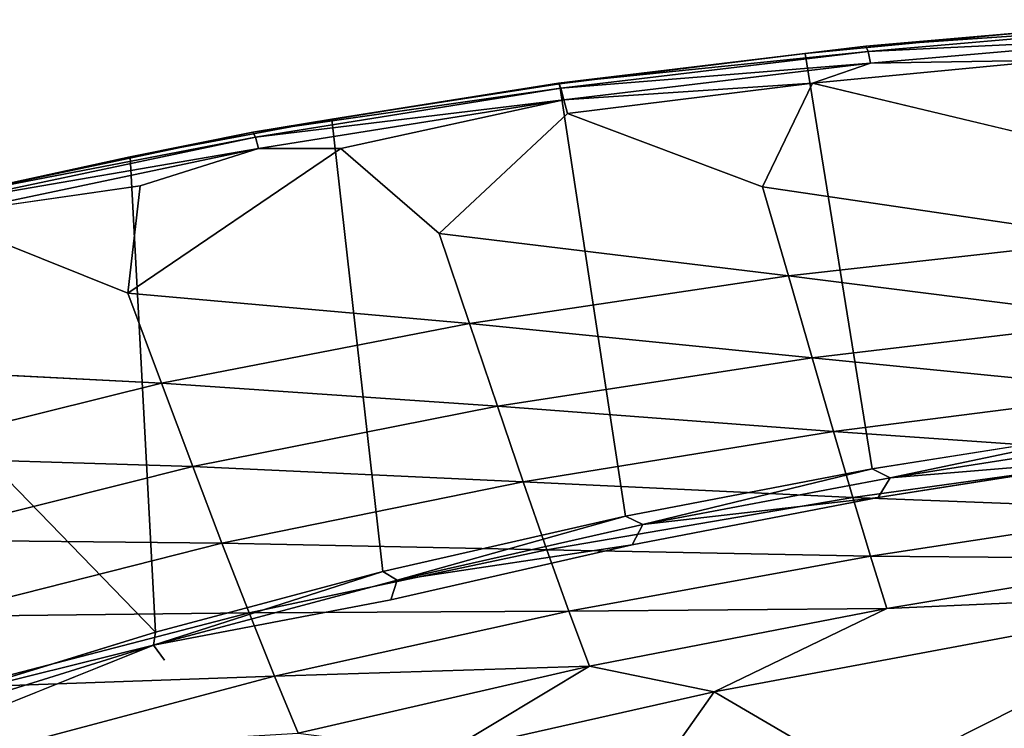
# Model space of a CAD drawing. Units: inches. Extents: x -9.7 to 11, y -10.6 to 10.6.
# Drawn here: x -2.7 to -0.7, y 9.1 to 10.5 of the extents above; entities that cross this region are included whole.
import ezdxf

# ---------------------------------------------------------------- set-up
doc = ezdxf.new("R2010")
doc.units = ezdxf.units.IN
doc.header["$MEASUREMENT"] = 0
doc.layers.add('SEAT-BACK', color=5, linetype='Continuous')

msp = doc.modelspace()

# ---------------------------------------------------------------- linework, layer by layer
at = {"layer": 'SEAT-BACK'}
for points in [[(-1.0115, 10.4813, 28.4886), (-0.3991, 10.5342, 28.416), (-0.6531, 10.5129, 28.4225)], [(-0.3952, 10.5237, 28.4429), (-0.3991, 10.5342, 28.416), (-1.0115, 10.4813, 28.4886)], [(-0.6531, 10.5129, 28.4225), (-1.1324, 10.4669, 28.4791), (-1.0115, 10.4813, 28.4886)], [(-1.0115, 10.4813, 28.4886), (-1.0072, 10.4709, 28.5155), (-0.3952, 10.5237, 28.4429)], [(-0.3952, 10.5237, 28.4429), (-1.0072, 10.4709, 28.5155), (-0.3913, 10.5008, 28.4621)], [(-1.0072, 10.4709, 28.5155), (-1.0026, 10.4481, 28.5347), (-0.3913, 10.5008, 28.4621)], [(-1.0026, 10.4481, 28.5347), (-0.6399, 10.4537, 28.4977), (-0.3913, 10.5008, 28.4621)], [(-1.1324, 10.4669, 28.4791), (-1.622, 10.4081, 28.561), (-1.0115, 10.4813, 28.4886)], [(-1.0072, 10.4709, 28.5155), (-1.0115, 10.4813, 28.4886), (-1.622, 10.4081, 28.561)], [(-1.622, 10.4081, 28.561), (-1.6174, 10.3979, 28.5879), (-1.0072, 10.4709, 28.5155)], [(-1.1324, 10.4669, 28.4791), (-1.6204, 10.4066, 28.5367), (-1.622, 10.4081, 28.561)], [(-1.0072, 10.4709, 28.5155), (-1.6174, 10.3979, 28.5879), (-1.0026, 10.4481, 28.5347)], [(-1.6174, 10.3979, 28.5879), (-1.612, 10.3752, 28.607), (-1.0026, 10.4481, 28.5347)], [(-1.0026, 10.4481, 28.5347), (-1.612, 10.3752, 28.607), (-1.118, 10.408, 28.5545)], [(-0.6399, 10.4537, 28.4977), (-1.118, 10.408, 28.5545), (-0.5519, 10.2729, 28.472)], [(-1.118, 10.408, 28.5545), (-0.6399, 10.4537, 28.4977), (-1.0026, 10.4481, 28.5347)], [(-1.622, 10.4081, 28.561), (-2.0727, 10.3367, 28.59), (-2.2295, 10.3106, 28.633)], [(-1.6174, 10.3979, 28.5879), (-1.622, 10.4081, 28.561), (-2.2295, 10.3106, 28.633)], [(-1.622, 10.4081, 28.561), (-1.6204, 10.4066, 28.5367), (-2.0727, 10.3367, 28.59)], [(-1.612, 10.3752, 28.607), (-1.6044, 10.3481, 28.6122), (-1.118, 10.408, 28.5545)], [(-1.6044, 10.3481, 28.6122), (-1.2167, 10.2022, 28.5504), (-1.118, 10.408, 28.5545)], [(-2.2245, 10.3005, 28.6598), (-1.6174, 10.3979, 28.5879), (-2.2295, 10.3106, 28.633)], [(-2.2245, 10.3005, 28.6598), (-1.612, 10.3752, 28.607), (-1.6174, 10.3979, 28.5879)], [(-2.2245, 10.3005, 28.6598), (-2.2181, 10.278, 28.6789), (-1.612, 10.3752, 28.607)], [(-2.2181, 10.278, 28.6789), (-2.0549, 10.2786, 28.6657), (-1.612, 10.3752, 28.607)], [(-2.0727, 10.3367, 28.59), (-2.4734, 10.2615, 28.6371), (-2.2295, 10.3106, 28.633)], [(-2.2295, 10.3106, 28.633), (-2.4734, 10.2615, 28.6371), (-2.832, 10.1837, 28.7043)], [(-2.2245, 10.3005, 28.6598), (-2.2295, 10.3106, 28.633), (-2.832, 10.1837, 28.7043)], [(-2.2245, 10.3005, 28.6598), (-2.832, 10.1837, 28.7043), (-2.8264, 10.1737, 28.7312)], [(-2.2245, 10.3005, 28.6598), (-2.8264, 10.1737, 28.7312), (-2.2181, 10.278, 28.6789)], [(-2.8264, 10.1737, 28.7312), (-2.8189, 10.1516, 28.7501), (-2.2181, 10.278, 28.6789)], [(-2.8189, 10.1516, 28.7501), (-2.4537, 10.2039, 28.7131), (-2.2181, 10.278, 28.6789)], [(-2.832, 10.1837, 28.7043), (-2.4734, 10.2615, 28.6371), (-2.8336, 10.1815, 28.6795)], [(-0.5127, 10.098, 28.4295), (-1.2167, 10.2022, 28.5504), (-1.1651, 10.025, 28.5051)], [(-1.7993, 9.9305, 28.5788), (-1.1651, 10.025, 28.5051), (-1.8595, 10.1092, 28.6263)], [(-0.5127, 10.098, 28.4295), (-1.1651, 10.025, 28.5051), (-0.4782, 9.9388, 28.3624)], [(-1.1651, 10.025, 28.5051), (-1.7993, 9.9305, 28.5788), (-1.1183, 9.8627, 28.4355)], [(-1.1183, 9.8627, 28.4355), (-0.4782, 9.9388, 28.3624), (-1.1651, 10.025, 28.5051)], [(-1.7993, 9.9305, 28.5788), (-2.4779, 9.9912, 28.6993), (-2.4112, 9.8119, 28.65)], [(-0.4782, 9.9388, 28.3624), (-1.1183, 9.8627, 28.4355), (-0.4481, 9.7963, 28.2695)], [(-1.7438, 9.7661, 28.5072), (-1.7993, 9.9305, 28.5788), (-2.4112, 9.8119, 28.65)], [(-1.7438, 9.7661, 28.5072), (-1.1183, 9.8627, 28.4355), (-1.7993, 9.9305, 28.5788)], [(-1.1183, 9.8627, 28.4355), (-1.7438, 9.7661, 28.5072), (-1.076, 9.7161, 28.3411)], [(-0.4481, 9.7963, 28.2695), (-1.1183, 9.8627, 28.4355), (-1.076, 9.7161, 28.3411)], [(-2.4112, 9.8119, 28.65), (-3.0704, 9.8456, 28.7693), (-2.9979, 9.6666, 28.7184)], [(-2.349, 9.6464, 28.5767), (-2.4112, 9.8119, 28.65), (-2.9979, 9.6666, 28.7184)], [(-2.4112, 9.8119, 28.65), (-2.349, 9.6464, 28.5767), (-1.7438, 9.7661, 28.5072)], [(-0.4481, 9.7963, 28.2695), (-1.076, 9.7161, 28.3411), (-0.422, 9.6706, 28.1513)], [(-1.7438, 9.7661, 28.5072), (-2.349, 9.6464, 28.5767), (-1.6927, 9.6163, 28.4116)], [(-1.7438, 9.7661, 28.5072), (-1.6927, 9.6163, 28.4116), (-1.076, 9.7161, 28.3411)], [(-1.6927, 9.6163, 28.4116), (-1.0376, 9.5848, 28.2223), (-1.076, 9.7161, 28.3411)], [(-0.422, 9.6706, 28.1513), (-1.076, 9.7161, 28.3411), (-1.0376, 9.5848, 28.2223)], [(-0.9631, 9.6242, 25.3841), (-0.9989, 9.6418, 25.416), (-0.5022, 9.7206, 25.4368)], [(-0.4687, 9.7018, 25.4047), (-0.9631, 9.6242, 25.3841), (-0.5022, 9.7206, 25.4368)], [(-0.9631, 9.6242, 25.3841), (-0.4687, 9.7018, 25.4047), (-0.4923, 9.6632, 25.3925)], [(-2.349, 9.6464, 28.5767), (-2.9979, 9.6666, 28.7184), (-2.9298, 9.501, 28.6438)], [(-0.422, 9.6706, 28.1513), (-1.0376, 9.5848, 28.2223), (-0.3991, 9.5603, 28.0099)], [(-2.349, 9.6464, 28.5767), (-2.9298, 9.501, 28.6438), (-2.2909, 9.4945, 28.4801)], [(-2.349, 9.6464, 28.5767), (-2.2909, 9.4945, 28.4801), (-1.6927, 9.6163, 28.4116)], [(-0.9631, 9.6242, 25.3841), (-0.4923, 9.6632, 25.3925), (-0.9871, 9.5847, 25.3719)], [(-1.4892, 9.5477, 25.3954), (-0.9989, 9.6418, 25.416), (-1.4549, 9.531, 25.3636)], [(-0.9631, 9.6242, 25.3841), (-1.4549, 9.531, 25.3636), (-0.9989, 9.6418, 25.416)], [(-0.9631, 9.6242, 25.3841), (-0.9871, 9.5847, 25.3719), (-1.4549, 9.531, 25.3636)], [(-1.6455, 9.4808, 28.2924), (-1.6927, 9.6163, 28.4116), (-2.2909, 9.4945, 28.4801)], [(-1.6455, 9.4808, 28.2924), (-1.0376, 9.5848, 28.2223), (-1.6927, 9.6163, 28.4116)], [(-1.0376, 9.5848, 28.2223), (-1.6455, 9.4808, 28.2924), (-1.0027, 9.4682, 28.0808)], [(-1.4549, 9.531, 25.3636), (-0.9871, 9.5847, 25.3719), (-1.4757, 9.491, 25.3515)], [(-0.3991, 9.5603, 28.0099), (-1.0376, 9.5848, 28.2223), (-1.0027, 9.4682, 28.0808)], [(-1.9711, 9.4379, 25.3753), (-1.4892, 9.5477, 25.3954), (-1.9431, 9.4207, 25.3432)], [(-1.9431, 9.4207, 25.3432), (-1.4892, 9.5477, 25.3954), (-1.4549, 9.531, 25.3636)], [(-1.0027, 9.4682, 28.0808), (-0.3786, 9.4634, 27.8484), (-0.3991, 9.5603, 28.0099)], [(-1.9431, 9.4207, 25.3432), (-1.4549, 9.531, 25.3636), (-1.4757, 9.491, 25.3515)], [(-2.2909, 9.4945, 28.4801), (-2.9298, 9.501, 28.6438), (-2.8658, 9.3484, 28.5461)], [(-2.8658, 9.3484, 28.5461), (-2.2368, 9.356, 28.3606), (-2.2909, 9.4945, 28.4801)], [(-1.6455, 9.4808, 28.2924), (-2.2909, 9.4945, 28.4801), (-2.2368, 9.356, 28.3606)], [(-1.9431, 9.4207, 25.3432), (-1.4757, 9.491, 25.3515), (-1.9556, 9.3816, 25.3316)], [(-1.6018, 9.3589, 28.1509), (-1.6455, 9.4808, 28.2924), (-2.2368, 9.356, 28.3606)], [(-1.6455, 9.4808, 28.2924), (-1.6018, 9.3589, 28.1509), (-1.0027, 9.4682, 28.0808)], [(-0.9703, 9.3646, 27.9188), (-1.0027, 9.4682, 28.0808), (-1.6018, 9.3589, 28.1509)], [(-0.9703, 9.3646, 27.9188), (-0.3786, 9.4634, 27.8484), (-1.0027, 9.4682, 28.0808)], [(-0.9703, 9.3646, 27.9188), (-0.2568, 9.3963, 27.66), (-0.3786, 9.4634, 27.8484)], [(-2.4229, 9.3174, 25.3564), (-1.9711, 9.4379, 25.3753), (-2.4269, 9.2918, 25.3231)], [(-2.4269, 9.2918, 25.3231), (-1.9711, 9.4379, 25.3753), (-1.9431, 9.4207, 25.3432)], [(-1.9431, 9.4207, 25.3432), (-1.9556, 9.3816, 25.3316), (-2.4269, 9.2918, 25.3231)], [(-0.9703, 9.3646, 27.9188), (-1.3129, 9.199, 27.7849), (-0.2568, 9.3963, 27.66)], [(-1.0053, 9.0189, 27.2369), (-0.2568, 9.3963, 27.66), (-1.3129, 9.199, 27.7849)], [(0.0409, 9.2514, 27.1443), (-0.2568, 9.3963, 27.66), (-1.0053, 9.0189, 27.2369)], [(-2.2368, 9.356, 28.3606), (-2.8658, 9.3484, 28.5461), (-2.8058, 9.2083, 28.4263)], [(-2.8058, 9.2083, 28.4263), (-2.1864, 9.2303, 28.2192), (-2.2368, 9.356, 28.3606)], [(-2.2368, 9.356, 28.3606), (-2.1864, 9.2303, 28.2192), (-1.6018, 9.3589, 28.1509)], [(-1.561, 9.2498, 27.9888), (-1.6018, 9.3589, 28.1509), (-2.1864, 9.2303, 28.2192)], [(-1.561, 9.2498, 27.9888), (-0.9703, 9.3646, 27.9188), (-1.6018, 9.3589, 28.1509)], [(-1.561, 9.2498, 27.9888), (-1.3129, 9.199, 27.7849), (-0.9703, 9.3646, 27.9188)], [(-2.8338, 9.1912, 25.3393), (-2.4229, 9.3174, 25.3564), (-2.4269, 9.2918, 25.3231)], [(-2.9049, 9.1428, 25.3032), (-2.8338, 9.1912, 25.3393), (-2.4269, 9.2918, 25.3231)], [(-2.9049, 9.1428, 25.3032), (-2.4269, 9.2918, 25.3231), (-2.8142, 9.1361, 25.2958)], [(-2.1393, 9.1168, 28.0571), (-1.561, 9.2498, 27.9888), (-2.1864, 9.2303, 28.2192)], [(-1.8451, 9.0789, 27.8479), (-1.561, 9.2498, 27.9888), (-2.1393, 9.1168, 28.0571)], [(-1.561, 9.2498, 27.9888), (-1.8451, 9.0789, 27.8479), (-1.3129, 9.199, 27.7849)], [(0.0409, 9.2514, 27.1443), (-1.0053, 9.0189, 27.2369), (0.0672, 9.0796, 26.6538)], [(-2.1864, 9.2303, 28.2192), (-2.8058, 9.2083, 28.4263), (-2.7497, 9.0803, 28.2849)], [(-2.7497, 9.0803, 28.2849), (-2.1393, 9.1168, 28.0571), (-2.1864, 9.2303, 28.2192)], [(-1.3129, 9.199, 27.7849), (-1.8451, 9.0789, 27.8479), (-1.5363, 8.883, 27.2837)], [(-1.5363, 8.883, 27.2837), (-1.0053, 9.0189, 27.2369), (-1.3129, 9.199, 27.7849)]]:
    msp.add_3dface(points, dxfattribs=at)
for points, invisible_edges in [([(-0.5022, 9.7206, 25.4368), (-1.1324, 10.4669, 28.4791), (-0.6531, 10.5129, 28.4225)], 1), ([(-1.1324, 10.4669, 28.4791), (-0.9989, 9.6418, 25.416), (-1.6204, 10.4066, 28.5367)], 2), ([(-0.5022, 9.7206, 25.4368), (-0.9989, 9.6418, 25.416), (-1.1324, 10.4669, 28.4791)], 12), ([(-0.5519, 10.2729, 28.472), (-1.118, 10.408, 28.5545), (-1.2167, 10.2022, 28.5504)], 12), ([(-2.0727, 10.3367, 28.59), (-1.6204, 10.4066, 28.5367), (-1.4892, 9.5477, 25.3954)], 12), ([(-0.9989, 9.6418, 25.416), (-1.4892, 9.5477, 25.3954), (-1.6204, 10.4066, 28.5367)], 12), ([(-2.0549, 10.2786, 28.6657), (-1.6044, 10.3481, 28.6122), (-1.612, 10.3752, 28.607)], 1), ([(-2.0549, 10.2786, 28.6657), (-1.8595, 10.1092, 28.6263), (-1.6044, 10.3481, 28.6122)], 12), ([(-1.2167, 10.2022, 28.5504), (-1.6044, 10.3481, 28.6122), (-1.8595, 10.1092, 28.6263)], 12), ([(-2.4734, 10.2615, 28.6371), (-2.0727, 10.3367, 28.59), (-1.9711, 9.4379, 25.3753)], 12), ([(-1.4892, 9.5477, 25.3954), (-1.9711, 9.4379, 25.3753), (-2.0727, 10.3367, 28.59)], 12), ([(-2.0549, 10.2786, 28.6657), (-2.4537, 10.2039, 28.7131), (-2.4779, 9.9912, 28.6993)], 1), ([(-2.0549, 10.2786, 28.6657), (-2.4779, 9.9912, 28.6993), (-1.8595, 10.1092, 28.6263)], 2), ([(-2.0549, 10.2786, 28.6657), (-2.2181, 10.278, 28.6789), (-2.4537, 10.2039, 28.7131)], 12), ([(-0.5127, 10.098, 28.4295), (-0.5519, 10.2729, 28.472), (-1.2167, 10.2022, 28.5504)], 2), ([(-2.4229, 9.3174, 25.3564), (-2.8336, 10.1815, 28.6795), (-2.4734, 10.2615, 28.6371)], 1), ([(-2.4734, 10.2615, 28.6371), (-1.9711, 9.4379, 25.3753), (-2.4229, 9.3174, 25.3564)], 1), ([(-2.8121, 10.1245, 28.7556), (-2.4537, 10.2039, 28.7131), (-2.8189, 10.1516, 28.7501)], 1), ([(-2.4537, 10.2039, 28.7131), (-2.8121, 10.1245, 28.7556), (-2.4779, 9.9912, 28.6993)], 1), ([(-1.1651, 10.025, 28.5051), (-1.2167, 10.2022, 28.5504), (-1.8595, 10.1092, 28.6263)], 2), ([(-2.8336, 10.1815, 28.6795), (-2.4229, 9.3174, 25.3564), (-3.1762, 10.0934, 28.7199)], 1), ([(-2.4779, 9.9912, 28.6993), (-2.8121, 10.1245, 28.7556), (-3.0704, 9.8456, 28.7693)], 12), ([(-1.7993, 9.9305, 28.5788), (-1.8595, 10.1092, 28.6263), (-2.4779, 9.9912, 28.6993)], 2), ([(-2.4229, 9.3174, 25.3564), (-2.8338, 9.1912, 25.3393), (-3.1762, 10.0934, 28.7199)], 2), ([(-2.4112, 9.8119, 28.65), (-2.4779, 9.9912, 28.6993), (-3.0704, 9.8456, 28.7693)], 2), ([(-0.4923, 9.6632, 25.3925), (0.0321, 8.963, 25.4144), (-0.9871, 9.5847, 25.3719)], 3), ([(-1.4757, 9.491, 25.3515), (-0.9871, 9.5847, 25.3719), (-0.9826, 8.6367, 25.3721)], 14), ([(-0.9826, 8.6367, 25.3721), (-0.9871, 9.5847, 25.3719), (0.0321, 8.963, 25.4144)], 15), ([(-1.9556, 9.3816, 25.3316), (-1.4757, 9.491, 25.3515), (-2.043, 8.9932, 25.3279)], 14), ([(-1.4757, 9.491, 25.3515), (-1.9842, 8.9346, 25.3304), (-2.043, 8.9932, 25.3279)], 15), ([(-1.9359, 8.8672, 25.3324), (-1.9842, 8.9346, 25.3304), (-1.4757, 9.491, 25.3515)], 15), ([(-1.4757, 9.491, 25.3515), (-0.9826, 8.6367, 25.3721), (-1.9359, 8.8672, 25.3324)], 15), ([(-1.9556, 9.3816, 25.3316), (-2.4054, 9.2616, 25.3128), (-2.4269, 9.2918, 25.3231)], 1), ([(-2.2647, 9.1012, 25.3187), (-2.4054, 9.2616, 25.3128), (-1.9556, 9.3816, 25.3316)], 15), ([(-2.2647, 9.1012, 25.3187), (-1.9556, 9.3816, 25.3316), (-2.1852, 9.0776, 25.322)], 15), ([(-2.1106, 9.0413, 25.3251), (-2.1852, 9.0776, 25.322), (-1.9556, 9.3816, 25.3316)], 15), ([(-1.9556, 9.3816, 25.3316), (-2.043, 8.9932, 25.3279), (-2.1106, 9.0413, 25.3251)], 15), ([(-2.4054, 9.2616, 25.3128), (-2.8142, 9.1361, 25.2958), (-2.4269, 9.2918, 25.3231)], 1), ([(-2.8142, 9.1361, 25.2958), (-2.4054, 9.2616, 25.3128), (-2.5111, 9.0904, 25.3084)], 15), ([(-2.4299, 9.1076, 25.3118), (-2.5111, 9.0904, 25.3084), (-2.4054, 9.2616, 25.3128)], 15), ([(-2.4299, 9.1076, 25.3118), (-2.4054, 9.2616, 25.3128), (-2.347, 9.1112, 25.3152)], 15), ([(-2.2647, 9.1012, 25.3187), (-2.347, 9.1112, 25.3152), (-2.4054, 9.2616, 25.3128)], 15), ([(-3.0924, 8.8981, 25.2842), (-2.8142, 9.1361, 25.2958), (-2.5111, 9.0904, 25.3084)], 15)]:
    msp.add_3dface(points, dxfattribs=dict(at, invisible_edges=invisible_edges))

doc.saveas('drawing.dxf')
